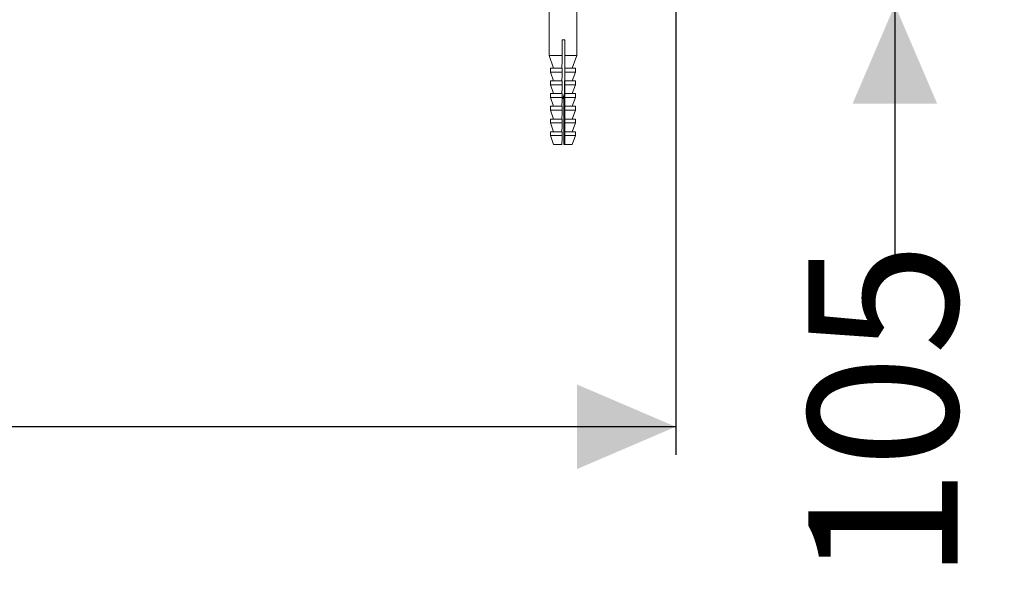
# Model space of a CAD drawing. Units: millimetres. Extents: x 169 to 2806, y 453 to 1597.
# Drawn here: x 978 to 1327, y 453 to 652 of the extents above; entities that cross this region are included whole.
import ezdxf

# ---------------------------------------------------------------- set-up
doc = ezdxf.new("R2010")
doc.units = ezdxf.units.MM
doc.header["$LTSCALE"] = 10
doc.linetypes.add('SLD-Durchgehend', pattern=[0])
doc.layers.add('MAßLINIE_MAßZEICHNUNGEN', color=7, linetype='SLD-Durchgehend')
doc.styles.add('SLDTEXTSTYLE0', font='Opinion Pro')
doc.dimstyles.new('SLDDIMSTYLE0', dxfattribs={"dimtxt": 52.916667, "dimasz": 35, "dimexe": 0, "dimexo": 0.0625, "dimgap": 13.229167, "dimtad": 0, "dimdec": 0, "dimrnd": 1e-09, "dimzin": 12, "dimdsep": 46, "dimtxsty": 'SLDTEXTSTYLE0', "dimsah": 1, "dimcen": 0.09, "dimadec": 0, "dimazin": 3, "dimtfac": 1, "dimtdec": 0, "dimtofl": 0, "dimtmove": 0, "dimatfit": 3, "dimfxl": 1, "dimfrac": 2, "dimtolj": 1, "dimtzin": 12, "dimarcsym": 0})
doc.dimstyles.new('SLDDIMSTYLE1', dxfattribs={"dimtxt": 52.916667, "dimasz": 35, "dimexe": 0, "dimexo": 0.0625, "dimgap": 13.229167, "dimtad": 0, "dimdec": 0, "dimrnd": 1e-09, "dimzin": 12, "dimdsep": 46, "dimtxsty": 'SLDTEXTSTYLE0', "dimsah": 1, "dimcen": 0.09, "dimadec": 0, "dimazin": 3, "dimtfac": 1, "dimtdec": 0, "dimtmove": 0, "dimatfit": 0, "dimfxl": 1, "dimfrac": 2, "dimtolj": 1, "dimtzin": 12, "dimarcsym": 0})

# ---------------------------------------------------------------- blocks, each defined once
blk = doc.blocks.new('_D_9')
at = {"layer": 'MAßLINIE_MAßZEICHNUNGEN', "color": 7}
for p, q in [((1288, 761.82), (1288, 821.82)), ((1180.35, 761.82), (1298, 761.82)), ((1214.4, 656.94), (1298, 656.94)), ((1288, 656.94), (1288, 562.26))]:
    blk.add_line(p, q, dxfattribs=at)
for points in [[(1288, 761.82), (1303, 796.82), (1273, 796.82)], [(1288, 656.94), (1273, 621.94), (1303, 621.94)]]:
    blk.add_solid(points, dxfattribs=at)
at = {"layer": 'MAßLINIE_MAßZEICHNUNGEN', "color": 7, "insert": (1257.32, 452.81), "char_height": 52.917, "attachment_point": 1, "rotation": 90, "style": 'SLDTEXTSTYLE0'}
blk.add_mtext('105', dxfattribs=at)
blk = doc.blocks.new('_D_10')
at = {"layer": 'MAßLINIE_MAßZEICHNUNGEN', "color": 7}
for p, q in [((360.4, 688.29), (360.4, 497.54)), ((1210.35, 674.48), (1210.35, 497.54)), ((360.4, 507.54), (724.23, 507.54)), ((1210.35, 507.54), (846.53, 507.54))]:
    blk.add_line(p, q, dxfattribs=at)
for points in [[(360.4, 507.54), (395.4, 492.54), (395.4, 522.54)], [(1210.35, 507.54), (1175.35, 522.54), (1175.35, 492.54)]]:
    blk.add_solid(points, dxfattribs=at)
at = {"layer": 'MAßLINIE_MAßZEICHNUNGEN', "color": 7, "insert": (724.23, 538.21), "char_height": 52.917, "attachment_point": 1, "style": 'SLDTEXTSTYLE0'}
blk.add_mtext('850', dxfattribs=at)

msp = doc.modelspace()

# ---------------------------------------------------------------- linework, layer by layer
at = {"color": 7, "linetype": 'SLD-Durchgehend', "lineweight": 18}
for p, q in [((1165.47, 656.94), (1165.47, 639.04)), ((1175.34, 639.04), (1175.34, 656.94)), ((1170.11, 644.54), (1171.11, 644.54)), ((1170.11, 639.04), (1170.11, 644.54)), ((1171.07, 644.54), (1171.07, 640.94)), ((1171.11, 644.54), (1171.11, 639.04)), ((1165.47, 639.04), (1167.1, 634.54)), ((1165.47, 639.04), (1170.11, 639.04)), ((1171.06, 640.94), (1171.07, 640.94)), ((1171.11, 639.04), (1175.34, 639.04)), ((1173.7, 634.54), (1175.34, 639.04)), ((1165.97, 634.54), (1165.97, 633.16)), ((1165.97, 634.54), (1170.09, 634.54)), ((1165.97, 633.16), (1167.1, 630.04)), ((1165.97, 633.16), (1170.09, 633.16)), ((1170.09, 634.54), (1170.09, 633.16)), ((1171.04, 634.54), (1171.09, 634.54)), ((1171.09, 633.16), (1171.09, 634.54)), ((1171.09, 634.54), (1174.84, 634.54)), ((1171.09, 633.16), (1174.84, 633.16)), ((1173.7, 630.04), (1174.84, 633.16)), ((1174.84, 633.16), (1174.84, 634.54)), ((1165.97, 630.04), (1165.97, 628.66)), ((1170.09, 630.04), (1165.97, 630.04)), ((1165.97, 628.66), (1167.1, 625.54)), ((1165.97, 628.66), (1170.09, 628.66)), ((1170.09, 630.04), (1170.09, 628.66)), ((1171.04, 630.04), (1171.09, 630.04)), ((1171.09, 628.66), (1171.09, 630.04)), ((1174.84, 630.04), (1171.09, 630.04)), ((1171.09, 628.66), (1174.84, 628.66)), ((1173.7, 625.54), (1174.84, 628.66)), ((1174.84, 628.66), (1174.84, 630.04)), ((1165.97, 625.54), (1165.97, 624.16)), ((1170.09, 625.54), (1165.97, 625.54)), ((1170.09, 625.54), (1170.09, 624.16)), ((1170.09, 624.78), (1170.4, 623.74)), ((1170.4, 623.74), (1170.97, 625.64)), ((1170.72, 624.78), (1170.72, 624.16)), ((1171.04, 625.54), (1171.09, 625.54)), ((1171.09, 624.16), (1171.09, 625.54)), ((1174.84, 625.54), (1171.09, 625.54)), ((1174.84, 624.16), (1174.84, 625.54)), ((1165.97, 624.16), (1167.1, 621.04)), ((1165.97, 624.16), (1170.09, 624.16)), ((1165.97, 621.04), (1165.97, 619.66)), ((1170.09, 621.04), (1165.97, 621.04)), ((1170.09, 621.04), (1170.09, 619.66)), ((1170.72, 621.04), (1170.72, 619.66)), ((1170.72, 621.04), (1170.77, 621.04)), ((1171.04, 621.04), (1171.09, 621.04)), ((1171.09, 624.16), (1174.84, 624.16)), ((1171.09, 619.66), (1171.09, 621.04)), ((1174.84, 621.04), (1171.09, 621.04)), ((1173.7, 621.04), (1174.84, 624.16)), ((1174.84, 619.66), (1174.84, 621.04)), ((1165.97, 619.66), (1167.1, 616.54)), ((1165.97, 619.66), (1170.09, 619.66)), ((1171.09, 619.66), (1174.84, 619.66)), ((1173.7, 616.54), (1174.84, 619.66)), ((1165.97, 616.54), (1165.97, 615.16)), ((1170.09, 616.54), (1165.97, 616.54)), ((1165.97, 615.16), (1167.1, 612.04)), ((1165.97, 615.16), (1170.09, 615.16)), ((1170.09, 616.54), (1170.09, 615.16)), ((1170.72, 616.54), (1170.72, 615.16)), ((1170.72, 616.54), (1170.77, 616.54)), ((1171.04, 616.54), (1171.09, 616.54)), ((1171.09, 615.16), (1171.09, 616.54)), ((1174.84, 616.54), (1171.09, 616.54)), ((1171.09, 615.16), (1174.84, 615.16)), ((1173.7, 612.04), (1174.84, 615.16)), ((1174.84, 615.16), (1174.84, 616.54)), ((1165.97, 612.04), (1165.97, 610.66)), ((1170.09, 612.04), (1165.97, 612.04)), ((1165.97, 610.66), (1167.1, 607.54)), ((1165.97, 610.66), (1170.09, 610.66)), ((1170.09, 612.04), (1170.09, 610.66)), ((1170.72, 612.04), (1170.72, 610.66)), ((1170.72, 612.04), (1170.77, 612.04)), ((1171.04, 612.04), (1171.09, 612.04)), ((1171.09, 610.66), (1171.09, 612.04)), ((1174.84, 612.04), (1171.09, 612.04)), ((1171.09, 610.66), (1174.84, 610.66)), ((1173.7, 607.54), (1174.84, 610.66)), ((1174.84, 610.66), (1174.84, 612.04)), ((1167.1, 607.54), (1170.04, 607.54)), ((1170.77, 607.54), (1171.04, 607.54)), ((1171.04, 607.54), (1173.7, 607.54))]:
    msp.add_line(p, q, dxfattribs=at)
for points, knots in [([(1170.04, 634.54), (1170.05, 634.85), (1170.07, 636.35), (1170.09, 637.85), (1170.11, 639.04)], [0, 0, 0, 0, 0.207536, 1, 1, 1, 1]), ([(1170.83, 625.17), (1170.84, 624.98), (1170.84, 623.8), (1170.85, 621.96), (1170.87, 619.87), (1170.87, 618.49), (1170.88, 617.58), (1170.89, 616.98), (1170.89, 616.58), (1170.89, 616.31), (1170.9, 616.14), (1170.9, 616.02), (1170.9, 615.94), (1170.9, 615.88), (1170.9, 615.85), (1170.9, 615.85), (1170.9, 615.84), (1170.9, 615.85), (1170.91, 615.86), (1170.91, 615.92), (1170.91, 616.24), (1170.93, 617.59), (1170.96, 623.07), (1171.01, 631.12), (1171.05, 638.12), (1171.06, 640.94)], [0, 0, 0, 0, 0.016362, 0.10242, 0.159443, 0.197246, 0.222329, 0.23899, 0.250078, 0.257478, 0.262438, 0.265786, 0.26807, 0.270445, 0.27138, 0.272119, 0.272321, 0.272997, 0.273836, 0.275301, 0.280139, 0.302992, 0.393769, 0.756514, 1, 1, 1, 1]), ([(1171.11, 639.04), (1171.09, 637.85), (1171.07, 636.35), (1171.05, 634.85), (1171.04, 634.54)], [0, 0, 0, 0, 0.792464, 1, 1, 1, 1]), ([(1170.04, 630.04), (1170.05, 630.27), (1170.06, 631.31), (1170.08, 632.36), (1170.09, 633.16)], [0, 0, 0, 0, 0.227138, 1, 1, 1, 1]), ([(1171.09, 633.16), (1171.08, 632.36), (1171.06, 631.31), (1171.04, 630.27), (1171.04, 630.04)], [0, 0, 0, 0, 0.772862, 1, 1, 1, 1]), ([(1170.04, 625.54), (1170.05, 625.77), (1170.06, 626.81), (1170.08, 627.86), (1170.09, 628.66)], [0, 0, 0, 0, 0.227138, 1, 1, 1, 1]), ([(1171.09, 628.66), (1171.08, 627.86), (1171.06, 626.81), (1171.04, 625.77), (1171.04, 625.54)], [0, 0, 0, 0, 0.7728618, 1, 1, 1, 1]), ([(1170.04, 621.04), (1170.05, 621.27), (1170.06, 622.31), (1170.08, 623.36), (1170.09, 624.16)], [0, 0, 0, 0, 0.227138, 1, 1, 1, 1]), ([(1170.77, 621.04), (1170.76, 621.27), (1170.75, 622.31), (1170.73, 623.36), (1170.72, 624.16)], [0, 0, 0, 0, 0.2271382, 1, 1, 1, 1]), ([(1171.09, 624.16), (1171.08, 623.36), (1171.06, 622.31), (1171.04, 621.27), (1171.04, 621.04)], [0, 0, 0, 0, 0.772862, 1, 1, 1, 1]), ([(1170.04, 616.54), (1170.05, 616.77), (1170.06, 617.81), (1170.08, 618.86), (1170.09, 619.66)], [0, 0, 0, 0, 0.227138, 1, 1, 1, 1]), ([(1170.77, 616.54), (1170.76, 616.77), (1170.75, 617.81), (1170.73, 618.86), (1170.72, 619.66)], [0, 0, 0, 0, 0.227138, 1, 1, 1, 1]), ([(1171.09, 619.66), (1171.08, 618.86), (1171.06, 617.81), (1171.04, 616.77), (1171.04, 616.54)], [0, 0, 0, 0, 0.772862, 1, 1, 1, 1]), ([(1170.04, 612.04), (1170.05, 612.27), (1170.06, 613.31), (1170.08, 614.36), (1170.09, 615.16)], [0, 0, 0, 0, 0.227138, 1, 1, 1, 1]), ([(1170.77, 612.04), (1170.76, 612.27), (1170.75, 613.31), (1170.73, 614.36), (1170.72, 615.16)], [0, 0, 0, 0, 0.227138, 1, 1, 1, 1]), ([(1171.09, 615.16), (1171.08, 614.36), (1171.06, 613.31), (1171.04, 612.27), (1171.04, 612.04)], [0, 0, 0, 0, 0.7728618, 1, 1, 1, 1]), ([(1170.04, 607.54), (1170.05, 607.77), (1170.06, 608.81), (1170.08, 609.86), (1170.09, 610.66)], [0, 0, 0, 0, 0.227138, 1, 1, 1, 1]), ([(1170.77, 607.54), (1170.76, 607.77), (1170.75, 608.81), (1170.73, 609.86), (1170.72, 610.66)], [0, 0, 0, 0, 0.227138, 1, 1, 1, 1]), ([(1171.09, 610.66), (1171.08, 609.86), (1171.06, 608.81), (1171.04, 607.77), (1171.04, 607.54)], [0, 0, 0, 0, 0.772862, 1, 1, 1, 1])]:
    msp.add_open_spline(points, degree=3, knots=knots, dxfattribs=at)

# ---------------------------------------------------------------- dimensions: what is measured, and where the dimension line sits
at = {"layer": 'MAßLINIE_MAßZEICHNUNGEN', "color": 7}
dim = msp.add_linear_dim(base=(1288, 656.94), p1=(1170.35, 761.82), p2=(1204.4, 656.94), angle=90, dimstyle='SLDDIMSTYLE1', dxfattribs=at)
dim.commit()
dim.dimension.update_dxf_attribs({"geometry": '_D_9', "text_midpoint": (1288, 507.54), "dimtype": 160})
dim = msp.add_linear_dim(base=(1210.35, 507.54), p1=(360.4, 698.29), p2=(1210.35, 684.48), dimstyle='SLDDIMSTYLE0', dxfattribs=at)
dim.commit()
dim.dimension.update_dxf_attribs({"geometry": '_D_10', "text_midpoint": (785.38, 507.54), "dimtype": 160})

doc.saveas('drawing.dxf')
